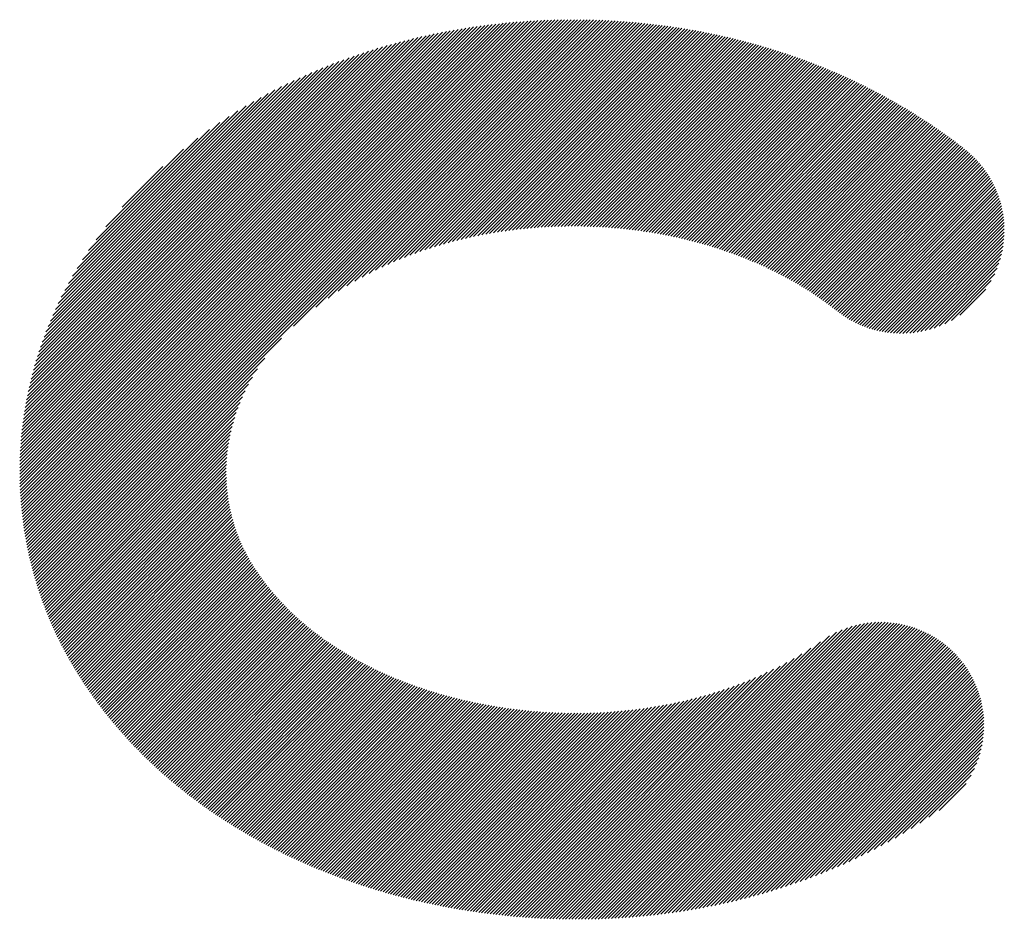
# Model space of a CAD drawing. Extents: x 0 to 4180, y 0 to 2950.
# Drawn here: x 1842 to 1867, y 118 to 142 of the extents above; entities that cross this region are included whole.
import ezdxf

# ---------------------------------------------------------------- set-up
doc = ezdxf.new("R2010")
doc.units = 0
doc.header["$LTSCALE"] = 800
doc.layers.add('NCD01_図面枠', color=7, linetype='CONTINUOUS')

msp = doc.modelspace()

# ---------------------------------------------------------------- linework, layer by layer
at = {"layer": 'NCD01_図面枠', "linetype": 'CONTINUOUS'}
for p, q in [((1841.7358, 128.8532), (1854.4344, 141.5518)), ((1841.7439, 128.7774), (1854.5267, 141.5602)), ((1841.7526, 128.7022), (1854.6182, 141.5678)), ((1841.7618, 128.6275), (1854.7094, 141.5751)), ((1841.7715, 128.5533), (1854.8, 141.5818)), ((1841.7816, 128.4795), (1854.8902, 141.588)), ((1841.7923, 128.4063), (1854.9798, 141.5938)), ((1841.8035, 128.3336), (1855.0689, 141.599)), ((1841.8152, 128.2614), (1855.1577, 141.6039)), ((1841.8273, 128.1896), (1855.2459, 141.6081)), ((1841.8398, 128.1182), (1855.3337, 141.6121)), ((1841.8529, 128.0474), (1855.421, 141.6154)), ((1841.8664, 127.977), (1855.5079, 141.6185)), ((1841.8804, 127.907), (1855.5943, 141.621)), ((1841.8947, 127.8375), (1855.6804, 141.6232)), ((1841.9095, 127.7683), (1855.7659, 141.6248)), ((1841.9247, 127.6997), (1855.8512, 141.6262)), ((1841.9404, 127.6315), (1855.9359, 141.627)), ((1841.9564, 127.5636), (1856.0204, 141.6276)), ((1841.9728, 127.4961), (1856.1043, 141.6276)), ((1841.9898, 127.4291), (1856.188, 141.6273)), ((1842.007, 127.3625), (1856.2711, 141.6266)), ((1842.0246, 127.2962), (1856.354, 141.6256)), ((1842.0427, 127.2304), (1856.4364, 141.6241)), ((1842.0611, 127.1649), (1856.5185, 141.6223)), ((1842.0799, 127.0998), (1856.6002, 141.6201)), ((1842.099, 127.035), (1856.6816, 141.6176)), ((1848.8048, 133.6568), (1856.7626, 141.6147)), ((1849.3833, 134.1515), (1856.8432, 141.6114)), ((1849.7055, 134.3898), (1856.9236, 141.6079)), ((1849.9651, 134.5655), (1857.0035, 141.6039)), ((1850.1921, 134.7086), (1857.0833, 141.5997)), ((1850.3973, 134.8299), (1857.1624, 141.595)), ((1850.5875, 134.9361), (1857.2416, 141.5902)), ((1850.7661, 135.0309), (1857.32, 141.5848)), ((1850.9351, 135.116), (1857.3984, 141.5793)), ((1851.0967, 135.1937), (1857.4763, 141.5733)), ((1851.2521, 135.2652), (1857.554, 141.5671)), ((1851.4017, 135.3308), (1857.6314, 141.5605)), ((1851.5467, 135.3919), (1857.7084, 141.5536)), ((1841.6835, 129.8917), (1853.1832, 141.3913)), ((1841.6837, 129.8079), (1853.2833, 141.4075)), ((1841.6841, 129.9761), (1853.0823, 141.3743)), ((1841.6846, 129.7249), (1853.3826, 141.423)), ((1841.6853, 130.0612), (1852.9809, 141.3569)), ((1841.6862, 129.6426), (1853.4816, 141.438)), ((1841.6874, 130.1472), (1852.8784, 141.3382)), ((1841.6884, 129.5609), (1853.5794, 141.4519)), ((1841.6902, 130.2339), (1852.7754, 141.3191)), ((1841.6912, 129.4798), (1853.677, 141.4656)), ((1841.6938, 130.3214), (1852.6715, 141.2991)), ((1841.6947, 129.3994), (1853.7736, 141.4783)), ((1841.6987, 129.3196), (1853.8698, 141.4906)), ((1841.7035, 129.2404), (1853.9654, 141.5023)), ((1841.7089, 129.1619), (1854.0603, 141.5133)), ((1841.7148, 129.0839), (1854.1548, 141.5239)), ((1841.7213, 129.0065), (1854.2485, 141.5337)), ((1841.7283, 128.9296), (1854.3419, 141.5432)), ((1851.6874, 135.4487), (1857.7852, 141.5465)), ((1851.8242, 135.5017), (1857.8615, 141.539)), ((1851.9578, 135.5514), (1857.9378, 141.5313)), ((1852.0885, 135.5981), (1858.0135, 141.5231)), ((1852.216, 135.6418), (1858.0892, 141.5149)), ((1852.3411, 135.6829), (1858.1643, 141.5061)), ((1852.4638, 135.7217), (1858.2393, 141.4972)), ((1852.5844, 135.7584), (1858.3139, 141.4879)), ((1852.7029, 135.793), (1858.3883, 141.4784)), ((1852.8195, 135.8258), (1858.4624, 141.4687)), ((1852.9343, 135.8567), (1858.5361, 141.4585)), ((1853.0475, 135.8859), (1858.6099, 141.4483)), ((1853.159, 135.9135), (1858.6829, 141.4375)), ((1853.269, 135.9396), (1858.756, 141.4267)), ((1853.3775, 135.9643), (1858.8287, 141.4154)), ((1853.4847, 135.9876), (1858.9011, 141.404)), ((1853.5906, 136.0096), (1858.9733, 141.3923)), ((1853.6953, 136.0303), (1859.0452, 141.3802)), ((1853.7988, 136.0499), (1859.117, 141.3681)), ((1853.9011, 136.0684), (1859.1882, 141.3555)), ((1854.0024, 136.0857), (1859.2594, 141.3428)), ((1854.1027, 136.1021), (1859.3303, 141.3297)), ((1854.202, 136.1175), (1859.4009, 141.3164)), ((1854.3003, 136.1319), (1859.4713, 141.303)), ((1841.6982, 130.4097), (1852.5667, 141.2782)), ((1841.7035, 130.4989), (1852.4612, 141.2566)), ((1841.7096, 130.5889), (1852.3547, 141.234)), ((1841.7166, 130.6798), (1852.2473, 141.2105)), ((1841.7245, 130.7717), (1852.1392, 141.1863)), ((1841.7334, 130.8644), (1852.0298, 141.1608)), ((1841.7433, 130.9582), (1851.9195, 141.1344)), ((1841.7541, 131.0529), (1851.8084, 141.1072)), ((1841.766, 131.1488), (1851.6959, 141.0786)), ((1841.779, 131.2456), (1851.5823, 141.049)), ((1854.3977, 136.1455), (1859.5413, 141.2891)), ((1854.4941, 136.1579), (1859.6113, 141.2752)), ((1854.5896, 136.1696), (1859.6808, 141.2608)), ((1854.6844, 136.1804), (1859.7502, 141.2463)), ((1854.7783, 136.1904), (1859.8194, 141.2315)), ((1854.8715, 136.1997), (1859.8882, 141.2164)), ((1854.9639, 136.2083), (1859.957, 141.2014)), ((1855.0555, 136.2159), (1860.0253, 141.1857)), ((1855.1463, 136.2229), (1860.0935, 141.17)), ((1855.2366, 136.2292), (1860.1614, 141.154)), ((1855.3261, 136.2348), (1860.2291, 141.1378)), ((1855.415, 136.2398), (1860.2967, 141.1215)), ((1855.5031, 136.244), (1860.3637, 141.1046)), ((1855.5906, 136.2476), (1860.4308, 141.0878)), ((1855.6776, 136.2507), (1860.4975, 141.0707)), ((1855.7639, 136.2531), (1860.564, 141.0533)), ((1841.7931, 131.3437), (1851.4678, 141.0184)), ((1841.8084, 131.4428), (1851.352, 140.9865)), ((1841.8249, 131.5433), (1851.2348, 140.9531)), ((1841.8428, 131.645), (1851.1164, 140.9187)), ((1841.862, 131.7481), (1850.9969, 140.883)), ((1841.8825, 131.8525), (1850.8756, 140.8456)), ((1841.9045, 131.9584), (1850.7528, 140.8067)), ((1855.8496, 136.2549), (1860.6305, 141.0358)), ((1855.9347, 136.2561), (1860.6964, 141.0178)), ((1856.0193, 136.2568), (1860.7624, 140.9999)), ((1856.1033, 136.2569), (1860.828, 140.9816)), ((1856.1867, 136.2564), (1860.8933, 140.9631)), ((1856.2696, 136.2554), (1860.9587, 140.9445)), ((1856.3521, 136.254), (1861.0235, 140.9254)), ((1856.4339, 136.2519), (1861.0883, 140.9063)), ((1856.5152, 136.2493), (1861.1528, 140.8869)), ((1856.5962, 136.2464), (1861.2171, 140.8673)), ((1856.6765, 136.2428), (1861.2814, 140.8477)), ((1856.7563, 136.2387), (1861.3451, 140.8275)), ((1856.8358, 136.2343), (1861.4088, 140.8073)), ((1856.9147, 136.2293), (1861.4723, 140.7869)), ((1841.928, 132.0658), (1850.6285, 140.7663)), ((1841.953, 132.1747), (1850.5027, 140.7245)), ((1841.9798, 132.2855), (1850.3752, 140.6808)), ((1842.0085, 132.398), (1850.2455, 140.635)), ((1842.0389, 132.5123), (1850.114, 140.5874)), ((1842.0712, 132.6286), (1849.9804, 140.5378)), ((1856.9931, 136.2238), (1861.5355, 140.7662)), ((1857.0712, 136.218), (1861.5986, 140.7454)), ((1857.1488, 136.2117), (1861.6613, 140.7242)), ((1857.2259, 136.2048), (1861.724, 140.703)), ((1857.3026, 136.1977), (1861.7864, 140.6815)), ((1857.3789, 136.1901), (1861.8485, 140.6597)), ((1857.4546, 136.1819), (1861.9106, 140.6379)), ((1857.5301, 136.1735), (1861.9723, 140.6157)), ((1857.6051, 136.1646), (1862.0339, 140.5934)), ((1857.6797, 136.1552), (1862.0954, 140.571)), ((1857.7539, 136.1456), (1862.1564, 140.5481)), ((1842.1059, 132.7472), (1849.8447, 140.486)), ((1842.1428, 132.8679), (1849.7067, 140.4319)), ((1842.1819, 132.9909), (1849.5663, 140.3753)), ((1842.2239, 133.1169), (1849.4231, 140.316)), ((1857.8277, 136.1355), (1862.2174, 140.5252)), ((1857.901, 136.1249), (1862.2782, 140.5021)), ((1857.9741, 136.1141), (1862.3387, 140.4787)), ((1858.0467, 136.1028), (1862.3992, 140.4553)), ((1858.1189, 136.0911), (1862.4592, 140.4314)), ((1858.1909, 136.0792), (1862.5192, 140.4075)), ((1858.2623, 136.0666), (1862.5791, 140.3834)), ((1858.3334, 136.0539), (1862.6385, 140.359)), ((1858.4042, 136.0408), (1862.6979, 140.3345)), ((1858.4745, 136.0272), (1862.7571, 140.3098)), ((1858.5446, 136.0134), (1862.816, 140.2848)), ((1842.2685, 133.2453), (1849.2768, 140.2537)), ((1842.3163, 133.377), (1849.1274, 140.1881)), ((1842.3672, 133.5119), (1848.9745, 140.1191)), ((1842.422, 133.6505), (1848.8179, 140.0465)), ((1858.6142, 135.9991), (1862.8749, 140.2598)), ((1858.6835, 135.9845), (1862.9334, 140.2344)), ((1858.7526, 135.9697), (1862.9918, 140.2089)), ((1858.8211, 135.9543), (1863.0501, 140.1833)), ((1858.8894, 135.9387), (1863.108, 140.1573)), ((1858.9573, 135.9227), (1863.1659, 140.1312)), ((1859.0249, 135.9064), (1863.2235, 140.105)), ((1859.0922, 135.8898), (1863.2809, 140.0785)), ((1859.1591, 135.8727), (1863.3383, 140.0519)), ((1859.2257, 135.8554), (1863.3952, 140.025)), ((1842.4805, 133.7929), (1848.657, 139.9694)), ((1842.5436, 133.94), (1848.4913, 139.8877)), ((1842.6117, 134.092), (1848.3204, 139.8007)), ((1859.2919, 135.8378), (1863.4521, 139.998)), ((1859.3578, 135.8198), (1863.5089, 139.9709)), ((1859.4235, 135.8015), (1863.5653, 139.9433)), ((1859.4887, 135.7828), (1863.6216, 139.9158)), ((1859.5537, 135.7639), (1863.6778, 139.888)), ((1859.6182, 135.7446), (1863.7336, 139.8599)), ((1859.6825, 135.725), (1863.7894, 139.8318)), ((1859.7466, 135.7051), (1863.8449, 139.8035)), ((1859.8102, 135.6848), (1863.9002, 139.7748)), ((1842.6854, 134.2495), (1848.1437, 139.7079)), ((1842.7654, 134.4135), (1847.9605, 139.6086)), ((1859.8736, 135.6644), (1863.9555, 139.7462)), ((1859.9366, 135.6434), (1864.0103, 139.7172)), ((1859.9993, 135.6223), (1864.0651, 139.688)), ((1860.0618, 135.6008), (1864.1198, 139.6589)), ((1860.1239, 135.579), (1864.174, 139.6292)), ((1860.1858, 135.557), (1864.2283, 139.5995)), ((1860.2472, 135.5345), (1864.2823, 139.5697)), ((1860.3085, 135.5119), (1864.336, 139.5395)), ((1860.3693, 135.4888), (1864.3897, 139.5093)), ((1842.853, 134.5849), (1847.7696, 139.5015)), ((1842.9494, 134.7652), (1847.5686, 139.3844)), ((1843.0564, 134.9561), (1847.3575, 139.2572)), ((1860.4299, 135.4656), (1864.4431, 139.4788)), ((1860.4902, 135.442), (1864.4963, 139.4481)), ((1860.5502, 135.418), (1864.5495, 139.4173)), ((1860.61, 135.3939), (1864.6023, 139.3862)), ((1860.6693, 135.3693), (1864.655, 139.355)), ((1860.7284, 135.3446), (1864.7077, 139.3238)), ((1860.7872, 135.3194), (1864.7599, 139.2921)), ((1860.8457, 135.294), (1864.8121, 139.2604)), ((1843.1765, 135.1601), (1847.1312, 139.1148)), ((1860.9039, 135.2683), (1864.8642, 139.2286)), ((1860.9618, 135.2423), (1864.9159, 139.1964)), ((1861.0194, 135.2161), (1864.9676, 139.1643)), ((1861.0767, 135.1894), (1865.0192, 139.1319)), ((1861.1338, 135.1626), (1865.0705, 139.0993)), ((1861.1904, 135.1353), (1865.1218, 139.0667)), ((1861.2469, 135.1079), (1865.1728, 139.0338)), ((1861.303, 135.0801), (1865.2237, 139.0008)), ((1843.3139, 135.3815), (1846.8875, 138.9551)), ((1843.4747, 135.6261), (1846.6192, 138.7706)), ((1861.3589, 135.0521), (1865.2745, 138.9677)), ((1861.4145, 135.0238), (1865.3251, 138.9344)), ((1861.4698, 134.9952), (1865.3755, 138.9009)), ((1861.5249, 134.9664), (1865.4259, 138.8674)), ((1861.5796, 134.9372), (1865.4759, 138.8335)), ((1861.6342, 134.9079), (1865.5258, 138.7995)), ((1861.6883, 134.8781), (1865.5757, 138.7656)), ((1843.6703, 135.9057), (1846.3137, 138.5491)), ((1861.7424, 134.8483), (1865.6251, 138.731)), ((1861.796, 134.818), (1865.6745, 138.6965)), ((1861.8494, 134.7875), (1865.7238, 138.6619)), ((1861.9025, 134.7567), (1865.7726, 138.6268)), ((1861.9553, 134.7256), (1865.8214, 138.5917)), ((1862.0078, 134.6942), (1865.87, 138.5564)), ((1862.0599, 134.6624), (1865.9181, 138.5206)), ((1862.1118, 134.6304), (1865.9662, 138.4848)), ((1843.9268, 136.2461), (1845.9439, 138.2631)), ((1862.1632, 134.5979), (1866.014, 138.4487)), ((1862.2145, 134.5653), (1866.0614, 138.4122)), ((1862.2651, 134.532), (1866.1088, 138.3757)), ((1862.3157, 134.4987), (1866.1557, 138.3387)), ((1862.3657, 134.4648), (1866.2023, 138.3014)), ((1862.4155, 134.4307), (1866.249, 138.2642)), ((1862.465, 134.3963), (1866.2952, 138.2265)), ((1862.5142, 134.3616), (1866.3408, 138.1882)), ((1862.5631, 134.3266), (1866.3858, 138.1493)), ((1862.6119, 134.2914), (1866.43, 138.1096)), ((1862.6604, 134.2561), (1866.4731, 138.0687)), ((1862.7088, 134.2206), (1866.5151, 138.0269)), ((1862.757, 134.1849), (1866.5561, 137.984)), ((1844.3488, 136.7519), (1845.4039, 137.8071)), ((1862.8051, 134.1491), (1866.5963, 137.9403)), ((1862.8532, 134.1133), (1866.6355, 137.8956)), ((1862.9011, 134.0773), (1866.6738, 137.85)), ((1862.949, 134.0413), (1866.7112, 137.8035)), ((1862.997, 134.0054), (1866.7476, 137.756)), ((1863.0454, 133.9699), (1866.7831, 137.7075)), ((1863.0945, 133.935), (1866.8175, 137.6581)), ((1863.1446, 133.9012), (1866.851, 137.6077)), ((1863.1959, 133.8687), (1866.8835, 137.5563)), ((1863.2483, 133.8372), (1866.9149, 137.5038)), ((1863.3018, 133.8068), (1866.9454, 137.4503)), ((1863.3563, 133.7774), (1866.9748, 137.3958)), ((1863.4118, 133.749), (1867.0031, 137.3402)), ((1863.4684, 133.7217), (1867.0303, 137.2835)), ((1863.5261, 133.6955), (1867.0563, 137.2257)), ((1863.585, 133.6705), (1867.0813, 137.1667)), ((1863.6451, 133.6467), (1867.105, 137.1066)), ((1863.7064, 133.6241), (1867.1275, 137.0452)), ((1863.769, 133.6028), (1867.1488, 136.9825)), ((1863.8329, 133.5828), (1867.1687, 136.9186)), ((1863.8982, 133.5642), (1867.1873, 136.8532)), ((1863.9649, 133.547), (1867.2044, 136.7865)), ((1864.0331, 133.5312), (1867.2201, 136.7183)), ((1864.1029, 133.5171), (1867.2342, 136.6485)), ((1864.1743, 133.5046), (1867.2467, 136.5771)), ((1864.2475, 133.4939), (1867.2574, 136.5039)), ((1864.3225, 133.485), (1867.2663, 136.4289)), ((1864.3995, 133.4782), (1867.2733, 136.3519)), ((1864.4787, 133.4734), (1867.2781, 136.2728)), ((1864.5601, 133.471), (1867.2806, 136.1914)), ((1864.6441, 133.471), (1867.2806, 136.1076)), ((1864.7308, 133.4739), (1867.2779, 136.0209)), ((1864.8206, 133.4797), (1867.2721, 135.9313)), ((1864.9137, 133.489), (1867.2629, 135.8381)), ((1865.0109, 133.5022), (1867.2498, 135.7411)), ((1865.1124, 133.5199), (1867.2322, 135.6397)), ((1865.2193, 133.5429), (1867.2093, 135.5328)), ((1865.3326, 133.5723), (1867.1799, 135.4195)), ((1865.4539, 133.6097), (1867.1424, 135.2982)), ((1865.5859, 133.6577), (1867.0942, 135.166)), ((1865.7327, 133.7206), (1867.0308, 135.0188)), ((1865.9038, 133.8078), (1866.943, 134.847)), ((1866.1254, 133.9455), (1866.8038, 134.6239)), ((1842.1187, 126.9707), (1848.4918, 133.3439)), ((1842.1386, 126.9067), (1848.0585, 132.8267)), ((1842.1588, 126.8431), (1847.8699, 132.5541)), ((1842.1794, 126.7798), (1847.7365, 132.3368)), ((1842.2005, 126.7169), (1847.6321, 132.1485)), ((1842.2218, 126.6543), (1847.5466, 131.9792)), ((1842.2434, 126.5921), (1847.4747, 131.8233)), ((1842.2655, 126.5303), (1847.4133, 131.678)), ((1842.2879, 126.4687), (1847.3601, 131.5409)), ((1842.3105, 126.4074), (1847.3137, 131.4107)), ((1842.3336, 126.3466), (1847.2732, 131.2863)), ((1842.357, 126.2861), (1847.2377, 131.1668)), ((1842.3806, 126.2258), (1847.2065, 131.0517)), ((1842.4046, 126.166), (1847.1792, 130.9405)), ((1842.429, 126.1064), (1847.1554, 130.8328)), ((1842.4536, 126.0471), (1847.1347, 130.7282)), ((1842.4786, 125.9882), (1847.1168, 130.6264)), ((1842.5039, 125.9296), (1847.1016, 130.5273)), ((1842.5294, 125.8713), (1847.0887, 130.4306)), ((1842.5553, 125.8133), (1847.0781, 130.3361)), ((1842.5816, 125.7556), (1847.0696, 130.2437)), ((1842.608, 125.6981), (1847.063, 130.1532)), ((1842.6348, 125.6411), (1847.0583, 130.0645)), ((1842.662, 125.5843), (1847.0553, 129.9776)), ((1842.6893, 125.5277), (1847.0539, 129.8923)), ((1842.717, 125.4716), (1847.054, 129.8086)), ((1842.745, 125.4157), (1847.0557, 129.7263)), ((1842.7732, 125.36), (1847.0587, 129.6454)), ((1842.8019, 125.3047), (1847.063, 129.5659)), ((1842.8307, 125.2496), (1847.0686, 129.4876)), ((1842.8598, 125.1948), (1847.0755, 129.4106)), ((1842.8893, 125.1404), (1847.0836, 129.3347)), ((1842.9189, 125.0861), (1847.0927, 129.26)), ((1842.9489, 125.0322), (1847.103, 129.1863)), ((1842.9792, 124.9786), (1847.1143, 129.1138)), ((1843.0096, 124.9251), (1847.1267, 129.0422)), ((1843.0404, 124.8721), (1847.14, 128.9716)), ((1843.0715, 124.8192), (1847.1543, 128.902)), ((1843.1027, 124.7665), (1847.1695, 128.8333)), ((1843.1344, 124.7143), (1847.1857, 128.7656)), ((1843.1662, 124.6622), (1847.2027, 128.6987)), ((1843.1982, 124.6103), (1847.2205, 128.6327)), ((1843.2306, 124.5588), (1847.2393, 128.5675)), ((1843.2632, 124.5075), (1847.2587, 128.5031)), ((1843.296, 124.4564), (1847.2791, 128.4395)), ((1843.3291, 124.4056), (1847.3002, 128.3767)), ((1843.3624, 124.355), (1847.322, 128.3147)), ((1843.396, 124.3047), (1847.3446, 128.2533)), ((1843.4298, 124.2546), (1847.368, 128.1928)), ((1843.4638, 124.2047), (1847.392, 128.1329)), ((1843.4981, 124.1551), (1847.4168, 128.0738)), ((1843.5326, 124.1057), (1847.4422, 128.0153)), ((1843.5673, 124.0565), (1847.4683, 127.9575)), ((1843.6023, 124.0076), (1847.4951, 127.9004)), ((1843.6374, 123.9589), (1847.5225, 127.8439)), ((1843.6729, 123.9104), (1847.5507, 127.7882)), ((1843.7086, 123.8622), (1847.5794, 127.733)), ((1843.7444, 123.8141), (1847.6088, 127.6785)), ((1843.7805, 123.7663), (1847.6388, 127.6246)), ((1843.8168, 123.7187), (1847.6694, 127.5713)), ((1843.8534, 123.6714), (1847.7005, 127.5185)), ((1843.8901, 123.6242), (1847.7322, 127.4663)), ((1843.9271, 123.5773), (1847.7644, 127.4146)), ((1843.9643, 123.5306), (1847.7971, 127.3634)), ((1844.0018, 123.4842), (1847.8303, 127.3127)), ((1844.0394, 123.4379), (1847.864, 127.2625)), ((1844.0773, 123.3918), (1847.8981, 127.2126)), ((1844.1154, 123.3461), (1847.9326, 127.1633)), ((1844.1537, 123.3005), (1847.9675, 127.1143)), ((1844.1922, 123.2551), (1848.0029, 127.0658)), ((1844.2309, 123.2099), (1848.0387, 127.0177)), ((1844.2698, 123.1649), (1848.0749, 126.97)), ((1844.309, 123.1202), (1848.1115, 126.9227)), ((1844.3483, 123.0756), (1848.1485, 126.8758)), ((1844.3879, 123.0313), (1848.1859, 126.8293)), ((1844.4277, 122.9872), (1848.2238, 126.7833)), ((1844.4677, 122.9433), (1848.262, 126.7376)), ((1844.5079, 122.8995), (1848.3006, 126.6923)), ((1844.5483, 122.856), (1848.3396, 126.6474)), ((1844.5889, 122.8128), (1848.379, 126.6029)), ((1844.6297, 122.7697), (1848.4188, 126.5587)), ((1844.6707, 122.7268), (1848.4589, 126.5149)), ((1844.7119, 122.6841), (1848.4994, 126.4716)), ((1844.7534, 122.6417), (1848.5403, 126.4285)), ((1844.795, 122.5994), (1848.5815, 126.3859)), ((1844.8368, 122.5573), (1848.6231, 126.3436)), ((1844.8789, 122.5155), (1848.6651, 126.3016)), ((1844.9211, 122.4738), (1848.7074, 126.2601)), ((1844.9636, 122.4323), (1848.7501, 126.2189)), ((1845.0062, 122.391), (1848.7931, 126.178)), ((1845.0491, 122.35), (1848.8365, 126.1375)), ((1845.0921, 122.3092), (1848.8802, 126.0973)), ((1845.1353, 122.2685), (1848.9243, 126.0575)), ((1845.1787, 122.228), (1848.9687, 126.018)), ((1845.2224, 122.1878), (1849.0135, 125.9788)), ((1845.2662, 122.1477), (1849.0585, 125.94)), ((1856.0402, 118.239), (1863.7454, 125.9441)), ((1856.1237, 118.2386), (1863.839, 125.9538)), ((1856.2077, 118.2386), (1863.9291, 125.96)), ((1856.2923, 118.2394), (1864.0161, 125.9631)), ((1856.3771, 118.2402), (1864.1003, 125.9635)), ((1856.462, 118.2412), (1864.182, 125.9613)), ((1856.5472, 118.2425), (1864.2613, 125.9567)), ((1856.6328, 118.2442), (1864.3386, 125.95)), ((1856.7189, 118.2464), (1864.4138, 125.9413)), ((1845.3102, 122.1078), (1849.104, 125.9015)), ((1845.3545, 122.0681), (1849.1497, 125.8634)), ((1845.3989, 122.0287), (1849.1958, 125.8256)), ((1845.4435, 121.9894), (1849.2422, 125.7881)), ((1845.4883, 121.9503), (1849.289, 125.7509)), ((1845.5333, 121.9114), (1849.336, 125.7141)), ((1855.4663, 118.2524), (1862.9153, 125.7014)), ((1855.5473, 118.2494), (1863.0659, 125.7681)), ((1855.6285, 118.2468), (1863.2003, 125.8186)), ((1855.7101, 118.2445), (1863.3233, 125.8576)), ((1855.7921, 118.2426), (1863.4377, 125.8882)), ((1855.8744, 118.241), (1863.5455, 125.9121)), ((1855.9571, 118.2398), (1863.6478, 125.9304)), ((1856.8054, 118.2491), (1864.4871, 125.9308)), ((1856.8925, 118.2523), (1864.5588, 125.9185)), ((1856.9801, 118.2559), (1864.6287, 125.9046)), ((1857.0682, 118.2601), (1864.6972, 125.8891)), ((1857.1567, 118.2648), (1864.7641, 125.8722)), ((1857.2457, 118.2699), (1864.8296, 125.8537)), ((1857.3352, 118.2754), (1864.8937, 125.834)), ((1857.4251, 118.2814), (1864.9565, 125.8129)), ((1857.5155, 118.2879), (1865.0181, 125.7906)), ((1857.6064, 118.2949), (1865.0784, 125.767)), ((1857.6978, 118.3024), (1865.1376, 125.7422)), ((1857.7897, 118.3104), (1865.1956, 125.7163)), ((1857.8822, 118.319), (1865.2525, 125.6893)), ((1845.5786, 121.8727), (1849.3834, 125.6776)), ((1845.6239, 121.8342), (1849.4312, 125.6414)), ((1845.6695, 121.7959), (1849.4792, 125.6055)), ((1845.7153, 121.7578), (1849.5275, 125.57)), ((1845.7613, 121.7198), (1849.5762, 125.5347)), ((1845.8074, 121.6821), (1849.6252, 125.4998)), ((1845.8538, 121.6446), (1849.6745, 125.4653)), ((1845.9004, 121.6072), (1849.7241, 125.431)), ((1855.3056, 118.2594), (1862.5022, 125.4561)), ((1855.3858, 118.2558), (1862.7378, 125.6077)), ((1857.9752, 118.3281), (1865.3082, 125.6612)), ((1858.0688, 118.3378), (1865.363, 125.632)), ((1858.1629, 118.348), (1865.4166, 125.6018)), ((1858.2576, 118.3589), (1865.4692, 125.5705)), ((1858.3529, 118.3703), (1865.5208, 125.5382)), ((1858.4488, 118.3823), (1865.5715, 125.5049)), ((1858.5454, 118.3949), (1865.6211, 125.4706)), ((1858.6426, 118.4082), (1865.6697, 125.4354)), ((1845.9471, 121.57), (1849.774, 125.397)), ((1845.994, 121.5331), (1849.8243, 125.3633)), ((1846.0412, 121.4963), (1849.8748, 125.33)), ((1846.0885, 121.4597), (1849.9257, 125.2969)), ((1846.136, 121.4233), (1849.9769, 125.2642)), ((1846.1837, 121.3871), (1850.0284, 125.2318)), ((1846.2316, 121.3511), (1850.0801, 125.1997)), ((1855.2257, 118.2634), (1862.2467, 125.2844)), ((1858.7404, 118.4221), (1865.7174, 125.3991)), ((1858.8389, 118.4367), (1865.7641, 125.362)), ((1858.9381, 118.452), (1865.8099, 125.3239)), ((1859.038, 118.468), (1865.8548, 125.2848)), ((1859.1386, 118.4847), (1865.8987, 125.2448)), ((1859.2399, 118.5021), (1865.9417, 125.2039)), ((1846.2797, 121.3153), (1850.1322, 125.1678)), ((1846.3279, 121.2796), (1850.1846, 125.1363)), ((1846.3764, 121.2442), (1850.2373, 125.1051)), ((1846.425, 121.209), (1850.2903, 125.0743)), ((1846.4739, 121.1739), (1850.3436, 125.0437)), ((1846.5229, 121.139), (1850.3972, 125.0134)), ((1846.5721, 121.1043), (1850.4511, 124.9834)), ((1846.6215, 121.0698), (1850.5053, 124.9537)), ((1846.6711, 121.0355), (1850.5599, 124.9243)), ((1854.988, 118.2774), (1861.6278, 124.9173)), ((1855.0669, 118.2724), (1861.8167, 125.0223)), ((1855.1461, 118.2678), (1862.0196, 125.1413)), ((1859.342, 118.5203), (1865.9837, 125.162)), ((1859.4449, 118.5393), (1866.0248, 125.1192)), ((1859.5486, 118.5591), (1866.065, 125.0755)), ((1859.6531, 118.5797), (1866.1042, 125.0308)), ((1859.7585, 118.6012), (1866.1425, 124.9853)), ((1859.8647, 118.6235), (1866.1799, 124.9388)), ((1846.7209, 121.0014), (1850.6147, 124.8952)), ((1846.7709, 120.9675), (1850.6698, 124.8664)), ((1846.821, 120.9337), (1850.7252, 124.8379)), ((1846.8713, 120.9002), (1850.7809, 124.8097)), ((1846.9219, 120.8668), (1850.8369, 124.7818)), ((1846.9726, 120.8336), (1850.8932, 124.7542)), ((1847.0235, 120.8006), (1850.9498, 124.7269)), ((1847.0746, 120.7678), (1851.0067, 124.6999)), ((1847.1259, 120.7352), (1851.0639, 124.6732)), ((1854.7531, 118.2943), (1861.1193, 124.6604)), ((1854.8311, 118.2884), (1861.2806, 124.7379)), ((1854.9094, 118.2827), (1861.4496, 124.823)), ((1859.9719, 118.6468), (1866.2164, 124.8913)), ((1860.08, 118.671), (1866.2519, 124.8429)), ((1860.1891, 118.6962), (1866.2865, 124.7936)), ((1860.2991, 118.7223), (1866.32, 124.7432)), ((1860.4103, 118.7496), (1866.3526, 124.6919)), ((1847.1774, 120.7028), (1851.1214, 124.6468)), ((1847.229, 120.6705), (1851.1792, 124.6207)), ((1847.2809, 120.6385), (1851.2373, 124.5949)), ((1847.333, 120.6067), (1851.2957, 124.5694)), ((1847.3852, 120.575), (1851.3544, 124.5443)), ((1847.4376, 120.5435), (1851.4134, 124.5193)), ((1847.4902, 120.5122), (1851.4727, 124.4947)), ((1847.543, 120.4811), (1851.5323, 124.4704)), ((1847.5959, 120.4501), (1851.5922, 124.4464)), ((1847.6491, 120.4194), (1851.6524, 124.4227)), ((1854.4443, 118.3211), (1860.5289, 124.4057)), ((1854.521, 118.3139), (1860.6696, 124.4625)), ((1854.5981, 118.3071), (1860.8145, 124.5235)), ((1854.6755, 118.3005), (1860.9642, 124.5893)), ((1860.5224, 118.7779), (1866.3842, 124.6396)), ((1860.6357, 118.8073), (1866.4147, 124.5862)), ((1860.7503, 118.8379), (1866.4442, 124.5318)), ((1860.8659, 118.8696), (1866.4727, 124.4764)), ((1860.9829, 118.9027), (1866.5, 124.4198)), ((1847.7025, 120.3889), (1851.7129, 124.3993)), ((1847.756, 120.3585), (1851.7737, 124.3762)), ((1847.8098, 120.3284), (1851.8348, 124.3534)), ((1847.8637, 120.2984), (1851.8962, 124.3309)), ((1847.9178, 120.2686), (1851.9579, 124.3087)), ((1847.9721, 120.239), (1852.02, 124.2869)), ((1848.0266, 120.2096), (1852.0823, 124.2653)), ((1848.0813, 120.1804), (1852.1449, 124.244)), ((1848.1362, 120.1514), (1852.2079, 124.2231)), ((1848.1912, 120.1225), (1852.2711, 124.2024)), ((1848.2465, 120.0939), (1852.3346, 124.182)), ((1848.302, 120.0655), (1852.3985, 124.162)), ((1854.0649, 118.3612), (1859.8748, 124.1711)), ((1854.1402, 118.3526), (1860, 124.2124)), ((1854.2158, 118.3443), (1860.1277, 124.2562)), ((1854.2917, 118.3362), (1860.2583, 124.3029)), ((1854.3678, 118.3285), (1860.3919, 124.3526)), ((1861.1012, 118.9371), (1866.5263, 124.3622)), ((1861.2208, 118.9728), (1866.5513, 124.3033)), ((1861.3419, 119.01), (1866.5752, 124.2433)), ((1861.4645, 119.0487), (1866.5979, 124.1821)), ((1848.3576, 120.0372), (1852.4627, 124.1423)), ((1848.4134, 120.0091), (1852.5272, 124.1228)), ((1848.4694, 119.9812), (1852.5919, 124.1037)), ((1848.5256, 119.9535), (1852.657, 124.0849)), ((1848.582, 119.926), (1852.7225, 124.0664)), ((1848.6386, 119.8987), (1852.7882, 124.0483)), ((1848.6954, 119.8716), (1852.8543, 124.0305)), ((1848.7524, 119.8447), (1852.9207, 124.0129)), ((1848.8096, 119.8179), (1852.9873, 123.9957)), ((1848.867, 119.7914), (1853.0543, 123.9788)), ((1848.9245, 119.7651), (1853.1217, 123.9622)), ((1848.9822, 119.7389), (1853.1893, 123.946)), ((1849.0402, 119.713), (1853.2573, 123.9301)), ((1849.0984, 119.6872), (1853.3257, 123.9145)), ((1849.1567, 119.6617), (1853.3943, 123.8993)), ((1853.4722, 118.4397), (1858.9467, 123.9142)), ((1853.5453, 118.4289), (1859.0567, 123.9403)), ((1853.6187, 118.4184), (1859.1683, 123.968)), ((1853.6924, 118.4082), (1859.2814, 123.9972)), ((1853.7664, 118.3983), (1859.3962, 124.0281)), ((1853.8406, 118.3886), (1859.5129, 124.0609)), ((1853.9151, 118.3792), (1859.6314, 124.0955)), ((1853.9898, 118.37), (1859.752, 124.1322)), ((1861.5887, 119.089), (1866.6193, 124.1196)), ((1861.7145, 119.1309), (1866.6394, 124.0558)), ((1861.8421, 119.1746), (1866.6581, 123.9906)), ((1861.9716, 119.2202), (1866.6753, 123.9239)), ((1849.2152, 119.6363), (1853.4633, 123.8844)), ((1849.274, 119.6111), (1853.5326, 123.8698)), ((1849.3329, 119.5862), (1853.6023, 123.8556)), ((1849.392, 119.5614), (1853.6723, 123.8417)), ((1849.4513, 119.5368), (1853.7427, 123.8281)), ((1849.5109, 119.5124), (1853.8133, 123.8149)), ((1849.5706, 119.4882), (1853.8843, 123.8019)), ((1849.6305, 119.4642), (1853.9556, 123.7893)), ((1849.6906, 119.4405), (1854.0272, 123.777)), ((1849.7509, 119.4169), (1854.0991, 123.7651)), ((1849.8114, 119.3935), (1854.1714, 123.7534)), ((1849.8721, 119.3703), (1854.244, 123.7422)), ((1849.9331, 119.3474), (1854.317, 123.7313)), ((1849.9942, 119.3246), (1854.3904, 123.7208)), ((1850.0555, 119.302), (1854.4642, 123.7107)), ((1850.117, 119.2796), (1854.5384, 123.701)), ((1850.1788, 119.2575), (1854.613, 123.6916)), ((1850.2408, 119.2355), (1854.688, 123.6827)), ((1850.3029, 119.2137), (1854.7634, 123.6743)), ((1850.3652, 119.1922), (1854.8392, 123.6662)), ((1850.4278, 119.1709), (1854.9155, 123.6585)), ((1850.4906, 119.1497), (1854.9921, 123.6513)), ((1850.5535, 119.1288), (1855.0692, 123.6445)), ((1850.6167, 119.1081), (1855.1467, 123.6381)), ((1852.1982, 118.6759), (1857.1606, 123.6383)), ((1852.2669, 118.6607), (1857.2522, 123.646)), ((1852.3359, 118.6458), (1857.3444, 123.6544)), ((1852.405, 118.631), (1857.4375, 123.6635)), ((1852.4744, 118.6165), (1857.5314, 123.6735)), ((1852.5441, 118.6023), (1857.6261, 123.6843)), ((1852.614, 118.5883), (1857.7216, 123.696)), ((1852.6841, 118.5746), (1857.818, 123.7084)), ((1852.7545, 118.561), (1857.9154, 123.7219)), ((1852.8252, 118.5478), (1858.0136, 123.7362)), ((1852.8961, 118.5348), (1858.1128, 123.7516)), ((1852.9672, 118.522), (1858.2131, 123.7679)), ((1853.0386, 118.5095), (1858.3143, 123.7853)), ((1853.1102, 118.4972), (1858.4167, 123.8037)), ((1853.1821, 118.4852), (1858.5202, 123.8233)), ((1853.2542, 118.4734), (1858.6249, 123.8441)), ((1853.3266, 118.4619), (1858.7309, 123.8662)), ((1853.3993, 118.4507), (1858.838, 123.8894)), ((1862.103, 119.2677), (1866.6911, 123.8558)), ((1862.2365, 119.3172), (1866.7054, 123.7861)), ((1862.3722, 119.369), (1866.7179, 123.7148)), ((1862.5102, 119.4232), (1866.7287, 123.6417)), ((1850.6801, 119.0876), (1855.2247, 123.6321)), ((1850.7437, 119.0673), (1855.3031, 123.6266)), ((1850.8075, 119.0472), (1855.382, 123.6216)), ((1850.8716, 119.0273), (1855.4613, 123.6171)), ((1850.9358, 119.0077), (1855.5411, 123.613)), ((1851.0003, 118.9882), (1855.6214, 123.6094)), ((1851.0649, 118.969), (1855.7022, 123.6062)), ((1851.1298, 118.95), (1855.7835, 123.6036)), ((1851.1949, 118.9312), (1855.8653, 123.6015)), ((1851.2603, 118.9126), (1855.9476, 123.5999)), ((1851.3258, 118.8942), (1856.0304, 123.5988)), ((1851.3915, 118.8761), (1856.1138, 123.5983)), ((1851.4575, 118.8582), (1856.1977, 123.5983)), ((1851.5237, 118.8405), (1856.2822, 123.5989)), ((1851.5901, 118.823), (1856.3672, 123.6)), ((1851.6568, 118.8057), (1856.4528, 123.6018)), ((1851.7237, 118.7887), (1856.5391, 123.6041)), ((1851.7908, 118.7719), (1856.6259, 123.607)), ((1851.8581, 118.7553), (1856.7134, 123.6106)), ((1851.9257, 118.739), (1856.8015, 123.6148)), ((1851.9935, 118.7229), (1856.8902, 123.6196)), ((1852.0615, 118.707), (1856.9796, 123.6252)), ((1852.1297, 118.6913), (1857.0698, 123.6314)), ((1862.6508, 119.4799), (1866.7377, 123.5667)), ((1862.794, 119.5392), (1866.7446, 123.4898)), ((1862.9403, 119.6016), (1866.7495, 123.4108)), ((1863.0898, 119.6671), (1866.752, 123.3294)), ((1863.2426, 119.7361), (1866.752, 123.2455)), ((1863.3993, 119.8088), (1866.7493, 123.1589)), ((1863.56, 119.8857), (1866.7435, 123.0692)), ((1863.7255, 119.9673), (1866.7343, 122.9761)), ((1863.896, 120.0539), (1866.7213, 122.8792)), ((1864.0725, 120.1464), (1866.7037, 122.7777)), ((1864.2555, 120.2456), (1866.681, 122.6711)), ((1864.4462, 120.3524), (1866.6518, 122.558)), ((1864.6459, 120.4682), (1866.6147, 122.437)), ((1864.857, 120.5954), (1866.5672, 122.3056)), ((1865.0818, 120.7363), (1866.505, 122.1594)), ((1865.3199, 120.8905), (1866.4194, 121.99)), ((1865.585, 121.0716), (1866.2853, 121.772))]:
    msp.add_line(p, q, dxfattribs=at)

doc.saveas('drawing.dxf')
